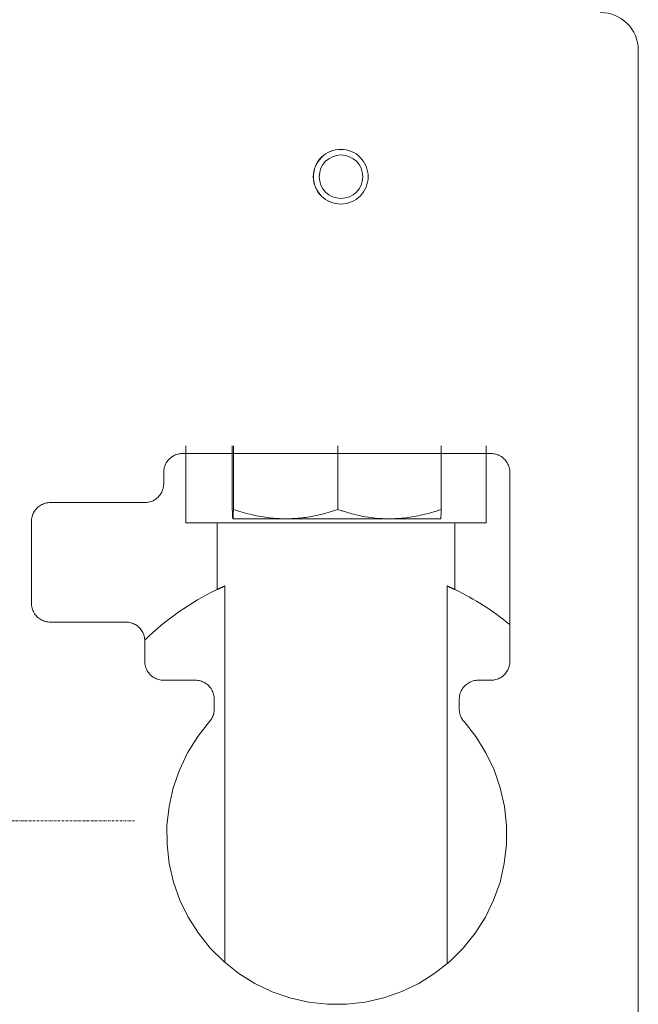
# Model space of a CAD drawing. Units: millimetres. Extents: x -5380 to 12169, y 19502 to 121930.
# Drawn here: x 1101 to 1264, y 21816 to 22077 of the extents above; entities that cross this region are included whole.
import ezdxf

# ---------------------------------------------------------------- set-up
doc = ezdxf.new("R2010")
doc.units = ezdxf.units.MM
doc.linetypes.add('DASHDOT', pattern=[1, 0.5, -0.25, 0, -0.25])
doc.layers.add('2DR_PLS_SYGN', color=146, linetype='DASHDOT', lineweight=18)
doc.layers.add('Sichtbare Kanten(DIN)', color=179, linetype='Continuous', lineweight=18)

msp = doc.modelspace()

# ---------------------------------------------------------------- linework, layer by layer
at = {"layer": '2DR_PLS_SYGN'}
msp.add_line((1130.99, 21864.97), (1059.86, 21864.97), dxfattribs=at)
at = {"layer": 'Sichtbare Kanten(DIN)', "color": 0}
for p, q in [((1264.29, 22068.88), (1264.29, 21688.88)), ((1144.53, 21943.88), (1144.53, 21964.19)), ((1156.84, 21964.19), (1156.84, 21947.37)), ((1157.14, 21964.19), (1157.14, 21947.37)), ((1184.79, 21964.19), (1184.79, 21947.37)), ((1212.14, 21964.19), (1212.14, 21947.37)), ((1224.05, 21964.19), (1224.05, 21943.88)), ((1225.3, 21962.19), (1143.69, 21962.19)), ((1138.69, 21954.19), (1138.69, 21957.19)), ((1230.3, 21957.19), (1230.3, 21907.19)), ((1133.69, 21949.19), (1108.69, 21949.19)), ((1156.99, 21944.91), (1156.99, 21944.91)), ((1156.99, 21944.91), (1170.97, 21944.91)), ((1156.99, 21944.91), (1156.99, 21944.91)), ((1170.97, 21944.91), (1198.46, 21944.91)), ((1198.46, 21944.91), (1211.99, 21944.91)), ((1211.99, 21944.91), (1211.99, 21944.91)), ((1103.69, 21922.58), (1103.69, 21944.19)), ((1152.84, 21943.88), (1144.53, 21943.88)), ((1152.84, 21926.21), (1152.84, 21943.88)), ((1152.84, 21943.88), (1215.74, 21943.88)), ((1215.74, 21943.88), (1215.74, 21926.21)), ((1224.05, 21943.88), (1215.74, 21943.88)), ((1154.9, 21827.48), (1154.9, 21927.16)), ((1213.69, 21927.16), (1213.69, 21827.14)), ((1108.69, 21917.58), (1128.69, 21917.58)), ((1133.69, 21907.19), (1133.69, 21912.58)), ((1138.69, 21902.19), (1147.07, 21902.19)), ((1221.91, 21902.19), (1225.3, 21902.19)), ((1152.07, 21894.54), (1152.07, 21897.19)), ((1216.91, 21897.19), (1216.91, 21894.54))]:
    msp.add_line(p, q, dxfattribs=at)
at = {"layer": 'Sichtbare Kanten(DIN)', "color": 0, "flags": 128}
for points in [[(1178.28, 22035.43), (1178.32, 22036.14), (1178.42, 22036.85), (1178.59, 22037.54), (1178.83, 22038.21), (1179.14, 22038.85), (1179.51, 22039.46), (1179.93, 22040.03), (1180.41, 22040.56), (1180.94, 22041.03), (1181.51, 22041.46), (1182.12, 22041.82), (1182.76, 22042.13), (1183.44, 22042.36), (1184.13, 22042.53), (1184.83, 22042.64), (1185.54, 22042.67)], [(1178.33, 22035.43), (1178.36, 22036.14), (1178.47, 22036.84), (1178.64, 22037.53), (1178.88, 22038.2), (1179.18, 22038.84), (1179.55, 22039.45), (1179.97, 22040.02), (1180.45, 22040.55), (1180.97, 22041.03), (1181.54, 22041.45), (1182.15, 22041.81), (1182.8, 22042.12), (1183.46, 22042.36), (1184.15, 22042.53), (1184.86, 22042.63), (1185.56, 22042.67), (1186.27, 22042.63), (1186.98, 22042.53), (1187.67, 22042.36), (1188.33, 22042.12), (1188.98, 22041.81), (1189.59, 22041.45), (1190.16, 22041.03), (1190.68, 22040.55), (1191.16, 22040.02), (1191.58, 22039.45), (1191.95, 22038.84), (1192.25, 22038.2), (1192.49, 22037.53), (1192.66, 22036.84), (1192.77, 22036.14), (1192.8, 22035.43), (1192.77, 22034.72), (1192.66, 22034.02), (1192.49, 22033.33), (1192.25, 22032.66), (1191.95, 22032.02), (1191.58, 22031.41), (1191.16, 22030.84), (1190.68, 22030.32), (1190.16, 22029.84), (1189.59, 22029.42), (1188.98, 22029.05), (1188.33, 22028.75), (1187.67, 22028.51), (1186.98, 22028.33), (1186.27, 22028.23), (1185.56, 22028.2), (1184.86, 22028.23), (1184.15, 22028.33), (1183.46, 22028.51), (1182.8, 22028.75), (1182.15, 22029.05), (1181.54, 22029.42), (1180.97, 22029.84), (1180.45, 22030.32), (1179.97, 22030.84), (1179.55, 22031.41), (1179.18, 22032.02), (1178.88, 22032.66), (1178.64, 22033.33), (1178.47, 22034.02), (1178.36, 22034.72), (1178.33, 22035.43)], [(1185.54, 22028.2), (1184.83, 22028.23), (1184.13, 22028.33), (1183.44, 22028.5), (1182.76, 22028.74), (1182.12, 22029.04), (1181.51, 22029.41), (1180.94, 22029.83), (1180.41, 22030.31), (1179.93, 22030.83), (1179.51, 22031.4), (1179.14, 22032.01), (1178.83, 22032.66), (1178.59, 22033.33), (1178.42, 22034.02), (1178.32, 22034.72), (1178.28, 22035.43)], [(1143.69, 21962.19), (1143.36, 21962.18), (1143.04, 21962.14), (1142.71, 21962.09), (1142.39, 21962.02), (1142.08, 21961.92), (1141.77, 21961.81), (1141.48, 21961.67), (1141.19, 21961.52), (1140.91, 21961.35), (1140.64, 21961.15), (1140.39, 21960.95), (1140.15, 21960.72), (1139.93, 21960.49), (1139.72, 21960.23), (1139.53, 21959.97), (1139.36, 21959.69), (1139.2, 21959.4), (1139.07, 21959.1), (1138.95, 21958.8), (1138.86, 21958.48), (1138.78, 21958.16), (1138.73, 21957.84), (1138.7, 21957.51), (1138.69, 21957.19)], [(1230.3, 21957.19), (1230.28, 21957.51), (1230.25, 21957.84), (1230.2, 21958.16), (1230.12, 21958.48), (1230.03, 21958.8), (1229.91, 21959.1), (1229.78, 21959.4), (1229.62, 21959.69), (1229.45, 21959.97), (1229.26, 21960.24), (1229.05, 21960.49), (1228.83, 21960.73), (1228.59, 21960.95), (1228.33, 21961.16), (1228.07, 21961.35), (1227.79, 21961.52), (1227.5, 21961.67), (1227.21, 21961.81), (1226.9, 21961.92), (1226.59, 21962.02), (1226.27, 21962.09), (1225.95, 21962.14), (1225.62, 21962.18), (1225.3, 21962.19)], [(1138.69, 21954.19), (1138.68, 21953.86), (1138.64, 21953.53), (1138.59, 21953.21), (1138.52, 21952.89), (1138.42, 21952.58), (1138.31, 21952.27), (1138.17, 21951.97), (1138.02, 21951.69), (1137.84, 21951.41), (1137.65, 21951.14), (1137.44, 21950.89), (1137.22, 21950.65), (1136.98, 21950.43), (1136.73, 21950.22), (1136.46, 21950.03), (1136.19, 21949.86), (1135.9, 21949.7), (1135.6, 21949.57), (1135.29, 21949.45), (1134.98, 21949.36), (1134.66, 21949.28), (1134.34, 21949.23), (1134.01, 21949.2), (1133.69, 21949.19)], [(1108.69, 21949.19), (1108.36, 21949.18), (1108.03, 21949.14), (1107.71, 21949.09), (1107.39, 21949.02), (1107.08, 21948.92), (1106.77, 21948.81), (1106.48, 21948.67), (1106.19, 21948.52), (1105.91, 21948.34), (1105.64, 21948.15), (1105.39, 21947.95), (1105.15, 21947.72), (1104.93, 21947.48), (1104.72, 21947.23), (1104.53, 21946.97), (1104.36, 21946.69), (1104.2, 21946.4), (1104.07, 21946.1), (1103.95, 21945.79), (1103.86, 21945.48), (1103.78, 21945.16), (1103.73, 21944.84), (1103.7, 21944.51), (1103.69, 21944.19)], [(1156.99, 21944.91), (1156.99, 21944.92), (1156.98, 21944.93), (1156.98, 21944.95), (1156.97, 21944.97), (1156.96, 21945.01), (1156.96, 21945.05), (1156.95, 21945.11), (1156.95, 21945.17), (1156.94, 21945.24), (1156.93, 21945.31), (1156.93, 21945.4), (1156.92, 21945.49), (1156.92, 21945.59), (1156.91, 21945.71), (1156.9, 21945.83), (1156.9, 21945.96), (1156.89, 21946.1), (1156.88, 21946.25), (1156.88, 21946.41), (1156.87, 21946.58), (1156.86, 21946.76), (1156.86, 21946.95), (1156.85, 21947.15), (1156.84, 21947.37)], [(1157.14, 21947.37), (1157.13, 21947.15), (1157.13, 21946.95), (1157.12, 21946.76), (1157.11, 21946.58), (1157.11, 21946.41), (1157.1, 21946.25), (1157.09, 21946.1), (1157.09, 21945.96), (1157.08, 21945.83), (1157.08, 21945.71), (1157.07, 21945.59), (1157.06, 21945.49), (1157.06, 21945.4), (1157.05, 21945.31), (1157.05, 21945.24), (1157.04, 21945.17), (1157.03, 21945.11), (1157.03, 21945.05), (1157.02, 21945.01), (1157.02, 21944.97), (1157.01, 21944.95), (1157, 21944.93), (1157, 21944.92), (1156.99, 21944.91)], [(1170.97, 21944.91), (1170.43, 21944.92), (1169.9, 21944.93), (1169.36, 21944.95), (1168.82, 21944.97), (1168.28, 21945.01), (1167.74, 21945.05), (1167.2, 21945.11), (1166.65, 21945.17), (1166.11, 21945.24), (1165.55, 21945.31), (1164.99, 21945.4), (1164.43, 21945.49), (1163.87, 21945.59), (1163.29, 21945.71), (1162.71, 21945.83), (1162.13, 21945.96), (1161.54, 21946.1), (1160.94, 21946.25), (1160.33, 21946.41), (1159.71, 21946.58), (1159.09, 21946.76), (1158.45, 21946.95), (1157.8, 21947.15), (1157.14, 21947.37)], [(1184.79, 21947.37), (1184.12, 21947.15), (1183.39, 21946.92), (1182.49, 21946.66), (1181.37, 21946.35), (1180.26, 21946.04), (1179.87, 21945.94), (1179.46, 21945.84), (1179.04, 21945.75), (1178.6, 21945.66), (1178.16, 21945.57), (1177.7, 21945.49), (1177.22, 21945.41), (1176.74, 21945.34), (1176.25, 21945.27), (1175.75, 21945.21), (1175.24, 21945.15), (1174.72, 21945.09), (1174.2, 21945.05), (1173.67, 21945.01), (1173.14, 21944.97), (1172.6, 21944.95), (1172.06, 21944.93), (1171.51, 21944.92), (1170.97, 21944.91)], [(1198.46, 21944.91), (1197.49, 21944.92), (1196.53, 21944.96), (1195.57, 21945.02), (1194.64, 21945.11), (1193.73, 21945.21), (1192.84, 21945.32), (1191.98, 21945.46), (1191.16, 21945.61), (1190.38, 21945.77), (1189.65, 21945.94), (1189.01, 21946.11), (1188.51, 21946.25), (1188.05, 21946.38), (1187.64, 21946.5), (1187.25, 21946.61), (1186.9, 21946.71), (1186.58, 21946.8), (1186.28, 21946.89), (1186, 21946.98), (1185.74, 21947.06), (1185.49, 21947.14), (1185.25, 21947.21), (1185.02, 21947.29), (1184.79, 21947.37)], [(1212.14, 21947.37), (1211.49, 21947.15), (1210.85, 21946.95), (1210.22, 21946.76), (1209.6, 21946.58), (1208.99, 21946.41), (1208.39, 21946.25), (1207.79, 21946.1), (1207.21, 21945.96), (1206.63, 21945.83), (1206.05, 21945.71), (1205.49, 21945.59), (1204.93, 21945.49), (1204.37, 21945.4), (1203.82, 21945.31), (1203.27, 21945.24), (1202.73, 21945.17), (1202.19, 21945.11), (1201.65, 21945.05), (1201.12, 21945.01), (1200.58, 21944.97), (1200.05, 21944.95), (1199.52, 21944.93), (1198.99, 21944.92), (1198.46, 21944.91)], [(1211.99, 21944.91), (1212, 21944.92), (1212, 21944.93), (1212.01, 21944.96), (1212.02, 21944.99), (1212.02, 21945.02), (1212.03, 21945.07), (1212.03, 21945.12), (1212.04, 21945.19), (1212.04, 21945.25), (1212.05, 21945.33), (1212.06, 21945.42), (1212.06, 21945.51), (1212.07, 21945.62), (1212.07, 21945.73), (1212.08, 21945.85), (1212.09, 21945.98), (1212.09, 21946.12), (1212.1, 21946.26), (1212.11, 21946.42), (1212.11, 21946.59), (1212.12, 21946.77), (1212.13, 21946.96), (1212.13, 21947.16), (1212.14, 21947.37)], [(1154.9, 21927.16), (1154.8, 21927.11), (1154.7, 21927.07), (1154.61, 21927.03), (1154.51, 21926.98), (1154.42, 21926.94), (1154.32, 21926.9), (1154.23, 21926.86), (1154.14, 21926.82), (1154.05, 21926.77), (1153.96, 21926.73), (1153.87, 21926.69), (1153.79, 21926.65), (1153.7, 21926.61), (1153.62, 21926.57), (1153.54, 21926.54), (1153.45, 21926.5), (1153.37, 21926.46), (1153.29, 21926.42), (1153.21, 21926.38), (1153.14, 21926.35), (1153.06, 21926.31), (1152.99, 21926.28), (1152.91, 21926.24), (1152.84, 21926.21)], [(1215.74, 21926.21), (1215.67, 21926.24), (1215.6, 21926.28), (1215.52, 21926.31), (1215.45, 21926.35), (1215.37, 21926.38), (1215.29, 21926.42), (1215.21, 21926.46), (1215.13, 21926.5), (1215.05, 21926.53), (1214.97, 21926.57), (1214.88, 21926.61), (1214.8, 21926.65), (1214.71, 21926.69), (1214.63, 21926.73), (1214.54, 21926.77), (1214.45, 21926.81), (1214.35, 21926.86), (1214.26, 21926.9), (1214.17, 21926.94), (1214.07, 21926.98), (1213.98, 21927.03), (1213.88, 21927.07), (1213.78, 21927.11), (1213.69, 21927.16)], [(1103.69, 21922.58), (1103.7, 21922.25), (1103.73, 21921.93), (1103.78, 21921.6), (1103.86, 21921.28), (1103.95, 21920.97), (1104.07, 21920.66), (1104.2, 21920.37), (1104.36, 21920.08), (1104.53, 21919.8), (1104.72, 21919.53), (1104.93, 21919.28), (1105.15, 21919.04), (1105.39, 21918.82), (1105.64, 21918.61), (1105.91, 21918.42), (1106.19, 21918.25), (1106.48, 21918.09), (1106.77, 21917.96), (1107.08, 21917.84), (1107.39, 21917.75), (1107.71, 21917.67), (1108.03, 21917.62), (1108.36, 21917.59), (1108.69, 21917.58)], [(1128.69, 21917.58), (1129.01, 21917.57), (1129.34, 21917.54), (1129.66, 21917.48), (1129.98, 21917.41), (1130.29, 21917.31), (1130.6, 21917.2), (1130.9, 21917.06), (1131.19, 21916.91), (1131.46, 21916.74), (1131.73, 21916.55), (1131.98, 21916.34), (1132.22, 21916.11), (1132.45, 21915.88), (1132.65, 21915.62), (1132.84, 21915.36), (1133.02, 21915.08), (1133.17, 21914.79), (1133.31, 21914.49), (1133.42, 21914.19), (1133.52, 21913.87), (1133.59, 21913.55), (1133.64, 21913.23), (1133.68, 21912.91), (1133.69, 21912.58)], [(1133.69, 21907.19), (1133.7, 21906.86), (1133.73, 21906.53), (1133.78, 21906.21), (1133.86, 21905.89), (1133.95, 21905.58), (1134.07, 21905.27), (1134.2, 21904.97), (1134.36, 21904.69), (1134.53, 21904.41), (1134.72, 21904.14), (1134.93, 21903.89), (1135.15, 21903.65), (1135.39, 21903.43), (1135.64, 21903.22), (1135.91, 21903.03), (1136.19, 21902.86), (1136.48, 21902.7), (1136.77, 21902.57), (1137.08, 21902.45), (1137.39, 21902.36), (1137.71, 21902.28), (1138.04, 21902.23), (1138.36, 21902.2), (1138.69, 21902.19)], [(1225.3, 21902.19), (1225.62, 21902.2), (1225.95, 21902.23), (1226.27, 21902.28), (1226.59, 21902.36), (1226.9, 21902.45), (1227.21, 21902.57), (1227.5, 21902.7), (1227.79, 21902.85), (1228.07, 21903.03), (1228.33, 21903.22), (1228.59, 21903.42), (1228.83, 21903.65), (1229.05, 21903.89), (1229.26, 21904.14), (1229.45, 21904.4), (1229.62, 21904.68), (1229.78, 21904.97), (1229.91, 21905.27), (1230.03, 21905.58), (1230.12, 21905.89), (1230.2, 21906.21), (1230.25, 21906.53), (1230.28, 21906.86), (1230.3, 21907.19)], [(1147.07, 21902.19), (1147.39, 21902.18), (1147.72, 21902.14), (1148.04, 21902.09), (1148.36, 21902.02), (1148.67, 21901.92), (1148.98, 21901.81), (1149.28, 21901.67), (1149.57, 21901.52), (1149.84, 21901.35), (1150.11, 21901.15), (1150.36, 21900.95), (1150.6, 21900.72), (1150.83, 21900.49), (1151.03, 21900.23), (1151.22, 21899.97), (1151.4, 21899.69), (1151.55, 21899.4), (1151.69, 21899.1), (1151.8, 21898.8), (1151.9, 21898.48), (1151.97, 21898.16), (1152.02, 21897.84), (1152.06, 21897.51), (1152.07, 21897.19)], [(1216.91, 21897.19), (1216.93, 21897.51), (1216.96, 21897.84), (1217.01, 21898.16), (1217.09, 21898.48), (1217.18, 21898.8), (1217.3, 21899.1), (1217.43, 21899.4), (1217.59, 21899.69), (1217.76, 21899.97), (1217.95, 21900.24), (1218.16, 21900.49), (1218.38, 21900.73), (1218.62, 21900.95), (1218.88, 21901.16), (1219.14, 21901.35), (1219.42, 21901.52), (1219.71, 21901.67), (1220.01, 21901.81), (1220.31, 21901.92), (1220.62, 21902.02), (1220.94, 21902.09), (1221.26, 21902.14), (1221.59, 21902.18), (1221.91, 21902.19)], [(1152.07, 21894.54), (1152.07, 21894.39), (1152.06, 21894.24), (1152.05, 21894.09), (1152.03, 21893.94), (1152.01, 21893.79), (1151.99, 21893.64), (1151.96, 21893.49), (1151.92, 21893.34), (1151.88, 21893.2), (1151.84, 21893.05), (1151.79, 21892.91), (1151.74, 21892.77), (1151.69, 21892.63), (1151.63, 21892.49), (1151.56, 21892.35), (1151.49, 21892.22), (1151.42, 21892.08), (1151.35, 21891.95), (1151.27, 21891.83), (1151.18, 21891.7), (1151.09, 21891.58), (1151, 21891.46), (1150.91, 21891.34), (1150.81, 21891.23)], [(1218.17, 21891.23), (1218.07, 21891.34), (1217.98, 21891.46), (1217.89, 21891.58), (1217.8, 21891.7), (1217.72, 21891.83), (1217.64, 21891.95), (1217.56, 21892.08), (1217.49, 21892.22), (1217.42, 21892.35), (1217.36, 21892.49), (1217.3, 21892.63), (1217.24, 21892.77), (1217.19, 21892.91), (1217.14, 21893.05), (1217.1, 21893.2), (1217.06, 21893.34), (1217.03, 21893.49), (1217, 21893.64), (1216.97, 21893.79), (1216.95, 21893.94), (1216.94, 21894.09), (1216.92, 21894.24), (1216.92, 21894.39), (1216.91, 21894.54)], [(1218.17, 21891.23), (1221.29, 21887.28), (1223.96, 21883), (1226.13, 21878.45), (1227.77, 21873.69), (1228.88, 21868.77), (1229.43, 21863.76), (1229.41, 21858.71), (1228.83, 21853.7), (1227.69, 21848.79), (1226.01, 21844.04), (1223.82, 21839.51), (1221.12, 21835.25), (1217.98, 21831.32), (1214.41, 21827.77), (1210.47, 21824.64), (1206.21, 21821.97), (1201.68, 21819.79), (1196.93, 21818.14), (1192.03, 21817.02), (1187.04, 21816.45), (1182.01, 21816.45), (1177.01, 21817.01), (1172.11, 21818.12), (1167.36, 21819.77), (1162.82, 21821.95), (1158.55, 21824.62), (1154.6, 21827.75), (1151.03, 21831.3), (1147.87, 21835.23), (1145.18, 21839.49), (1142.97, 21844.02), (1141.29, 21848.78), (1140.15, 21853.69), (1139.57, 21858.7), (1139.55, 21863.74), (1140.1, 21868.76), (1141.2, 21873.68), (1142.85, 21878.44), (1145.02, 21882.99), (1147.69, 21887.27), (1150.81, 21891.23)]]:
    msp.add_lwpolyline(points, dxfattribs=at)
at = {"layer": 'Sichtbare Kanten(DIN)', "color": 0}
for centre, radius, start, end in [((1254.29, 22068.88), 10, 0, 90), ((1184.29, 21860.88), 72.5, 115.707, 134.2714), ((1184.29, 21860.88), 72.5, 50.6139, 64.2929)]:
    msp.add_arc(centre, radius, start, end, dxfattribs=at)
msp.add_ellipse((1185.61, 22035.43), major_axis=(0, 5.75), ratio=0.999956, dxfattribs=at)

doc.saveas('drawing.dxf')
